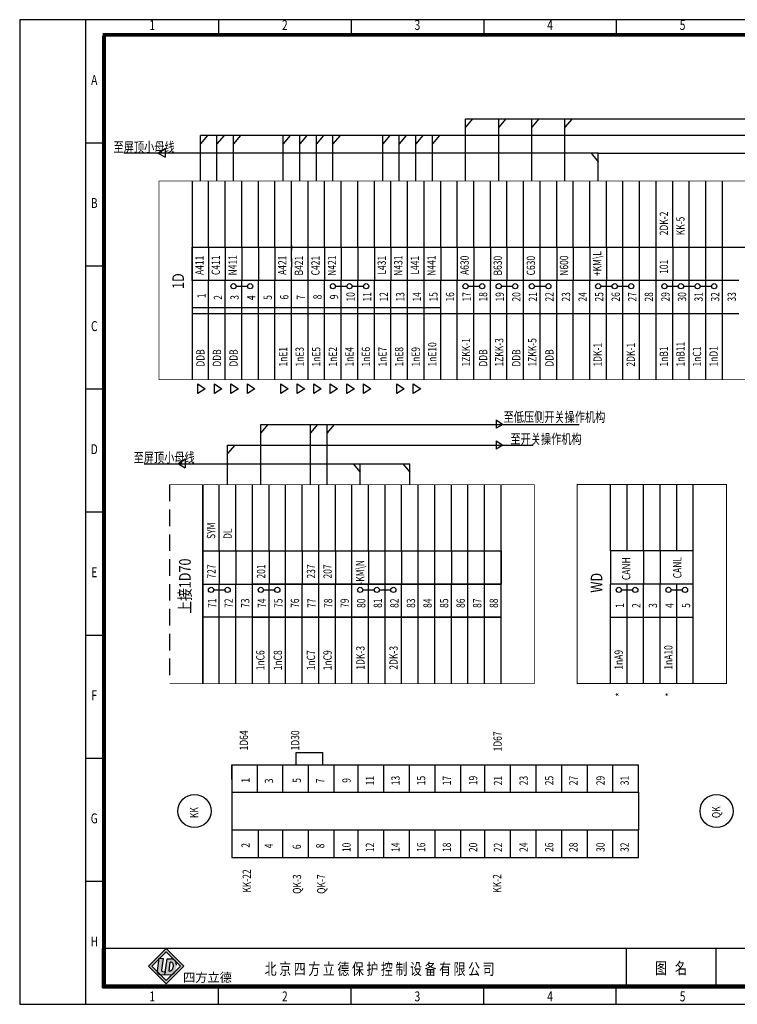
# Model space of a CAD drawing. Extents: x 195 to 2335, y -298 to 306.
# Drawn here: x 625 to 842, y -298 to -1 of the extents above; entities that cross this region are included whole.
import ezdxf
from ezdxf.enums import TextEntityAlignment as Align

# ---------------------------------------------------------------- set-up
doc = ezdxf.new("R2010")
doc.units = 0
doc.header["$LTSCALE"] = 10
doc.header["$MEASUREMENT"] = 0
doc.linetypes.add('DASHED', pattern=[0.75, 0.5, -0.25])
doc.layers.get('0').update_dxf_attribs({"linetype": 'CONTINUOUS'})
doc.styles.add('bb', font='SIMHEI.TTF', dxfattribs={"oblique": 10})
doc.styles.add('HZ', font='romans.shx', dxfattribs={"width": 0.75, "bigfont": 'hztxts.shx'})
doc.styles.add('LEAD', font='SimSun.ttf', dxfattribs={"width": 0.75})
doc.styles.get("Standard").update_dxf_attribs({"font": 'romans.shx', "width": 0.75, "bigfont": 'hztxt.shx'})

msp = doc.modelspace()

# ---------------------------------------------------------------- hatches: boundary and pattern name
h = msp.add_hatch(color=256)
h.paths.add_polyline_path([(669.430117, -291.55426), (674.738721, -286.245655), (669.430117, -280.937051), (664.121513, -286.245655)])
h.paths.add_polyline_path([(669.430117, -290.56431), (673.748772, -286.245655), (669.430117, -281.927001), (665.111462, -286.245655)], flags=16)
msp.add_hatch(color=0).paths.add_polyline_path([(668.483771, -283.956989), (667.248102, -283.85974), (667.182552, -283.925289), (666.695686, -287.623405, 0.1602436946), (666.808547, -288.220259), (667.189389, -288.601101, 0.1069378496), (667.583108, -288.719281), (669.033903, -288.757271), (669.150847, -287.868995), (668.32124, -287.803703, -0.429633906), (668.025433, -287.438412)])
h = msp.add_hatch(color=0)
h.paths.add_polyline_path([(672.560582, -285.914345, 0.3931021023), (670.915701, -284.025242), (669.661211, -283.992392), (669.033303, -288.761826), (670.922562, -288.811297, 0.0968975155), (671.167922, -288.769934, 0.0890610956), (672.169374, -287.805138, 0.0721741931), (672.259135, -287.540803)])
h.paths.add_polyline_path([(670.647264, -285.051378, -0.2506240446), (671.185375, -285.11587, -0.1146740337), (671.486434, -285.55581, -0.0996767354), (671.598578, -285.954953, -0.0465377951), (671.560564, -286.566841, -0.3192596095), (670.289746, -287.766997)], flags=16)

# ---------------------------------------------------------------- linework, layer by layer
at = {"color": 0}
for p, q in [((1045.211669, -0.728225), (625.211669, -0.728225)), ((625.211669, -0.728225), (625.211669, -297.728225)), ((645.211669, -297.728225), (645.211669, -0.728225)), ((685.211669, -0.728225), (685.211669, -5.728225)), ((725.211669, -0.728225), (725.211669, -5.728225)), ((765.211669, -0.728225), (765.211669, -5.728225)), ((805.211669, -0.728225), (805.211669, -5.728225)), ((1040.211669, -5.728225), (650.211669, -5.728225)), ((650.211669, -5.728225), (650.211669, -292.728225)), ((645.211669, -37.853225), (650.211669, -37.853225)), ((645.211669, -74.978225), (650.211669, -74.978225)), ((645.211669, -112.103225), (650.211669, -112.103225)), ((645.211669, -149.228225), (650.211669, -149.228225)), ((645.211669, -186.353225), (650.211669, -186.353225)), ((645.211669, -223.478225), (650.211669, -223.478225)), ((645.211669, -260.603225), (650.211669, -260.603225)), ((650.211669, -292.728225), (650.211669, -280.911171)), ((1040.211669, -280.911171), (650.211669, -280.911171)), ((808.211669, -280.911171), (808.211669, -292.728225)), ((835.211669, -280.911171), (835.211669, -292.728225)), ((667.191766, -283.855306), (666.695686, -287.623405)), ((667.191766, -283.855306), (668.483771, -283.956989)), ((668.483771, -283.956989), (668.025433, -287.438412)), ((669.033303, -288.761826), (669.661211, -283.992392)), ((669.661211, -283.992392), (670.915701, -284.025242)), ((670.289746, -287.766997), (670.647264, -285.051378)), ((668.32124, -287.803703), (669.323587, -287.88259)), ((667.583108, -288.719281), (671.097091, -288.811297)), ((669.033303, -288.761826), (670.922562, -288.811297)), ((650.211669, -292.728225), (1040.211669, -292.728225)), ((1040.212166, -292.728225), (650.211669, -292.728225)), ((685.211669, -297.728225), (685.211669, -292.728225)), ((725.211669, -297.728225), (725.211669, -292.728225)), ((765.211669, -297.728225), (765.211669, -292.728225)), ((805.211669, -297.728225), (805.211669, -292.728225)), ((625.211669, -297.728225), (1045.211669, -297.728225))]:
    msp.add_line(p, q, dxfattribs=at)
at = {"color": 2}
for p, q in [((759.725195, -30.663174), (1035.942904, -30.663174)), ((759.725195, -49.357044), (759.725195, -30.663174)), ((761.85518, -30.663174), (759.725195, -33.194792)), ((769.725195, -49.357044), (769.725195, -30.663174)), ((771.85518, -30.663174), (769.725195, -33.194792)), ((779.725195, -49.357044), (779.725195, -30.663174)), ((781.85518, -30.663174), (779.725195, -33.194792)), ((789.725195, -49.357044), (789.725195, -30.663174)), ((791.85518, -30.663174), (789.725195, -33.194792)), ((1035.942904, -35.618531), (679.725195, -35.618531)), ((679.725195, -49.357046), (679.725195, -35.618531)), ((681.85518, -35.618531), (679.725195, -38.15015)), ((684.725195, -49.357046), (684.725195, -35.618531)), ((686.85518, -35.618531), (684.725195, -38.15015)), ((689.725195, -49.357046), (689.725195, -35.618531)), ((691.85518, -35.618531), (689.725195, -38.15015)), ((704.725195, -49.357046), (704.725195, -35.618531)), ((706.85518, -35.618531), (704.725195, -38.15015)), ((709.725195, -49.357046), (709.725195, -35.618531)), ((711.85518, -35.618531), (709.725195, -38.15015)), ((714.725195, -49.357046), (714.725195, -35.618531)), ((716.85518, -35.618531), (714.725195, -38.15015)), ((719.725195, -49.357046), (719.725195, -35.618531)), ((721.85518, -35.618531), (719.725195, -38.15015)), ((736.85518, -35.618531), (734.725195, -38.15015)), ((734.725195, -49.357046), (734.725195, -35.618531)), ((739.725195, -49.357046), (739.725195, -35.618531)), ((741.85518, -35.618531), (739.725195, -38.15015)), ((744.725195, -49.357046), (744.725195, -35.618531)), ((746.85518, -35.618531), (744.725195, -38.15015)), ((749.725195, -49.357046), (749.725195, -35.618531)), ((751.85518, -35.618531), (749.725195, -38.15015)), ((799.725195, -41.030869), (656.665915, -41.030869)), ((797.59521, -41.030869), (799.725195, -43.562487)), ((799.725195, -41.030869), (1019.521169, -41.030869)), ((799.725195, -49.357044), (799.725195, -41.030869)), ((697.93482, -122.787883), (794.034163, -122.787883)), ((697.93482, -140.965974), (697.93482, -122.787883)), ((700.064805, -122.787883), (697.93482, -125.319502)), ((712.93482, -140.965974), (712.93482, -122.787883)), ((715.064805, -122.787883), (712.93482, -125.319502)), ((720.064805, -122.787883), (717.93482, -125.319502)), ((717.93482, -140.965974), (717.93482, -122.787883)), ((690.07574, -129.073688), (687.945755, -131.605306)), ((687.945755, -140.965976), (687.945755, -129.073688)), ((662.718308, -134.691162), (742.945755, -134.691162)), ((725.81577, -134.691162), (727.945755, -137.222781)), ((727.945755, -140.965974), (727.945755, -134.691162)), ((740.81577, -134.691162), (742.945755, -137.222781)), ((742.945755, -140.965974), (742.945755, -134.691162))]:
    msp.add_line(p, q, dxfattribs=at)
at = {"color": 2, "linetype": 'Continuous'}
for p, q in [((669.116763, -39.680236), (667.039929, -41.030869)), ((667.039929, -41.030869), (669.116763, -42.20268)), ((669.116763, -39.680236), (669.116763, -42.20268)), ((768.941172, -121.437251), (768.941172, -123.959695)), ((768.941172, -121.437251), (771.018005, -122.787883)), ((771.018005, -122.787883), (768.941172, -123.959695)), ((768.941172, -127.723055), (771.018005, -129.073688)), ((768.941172, -127.723055), (768.941172, -130.2455)), ((771.018005, -129.073688), (768.941172, -130.2455)), ((675.169155, -133.340529), (673.092322, -134.691162)), ((675.169155, -133.340529), (675.169155, -135.862974)), ((673.092322, -134.691162), (675.169155, -135.862974))]:
    msp.add_line(p, q, dxfattribs=at)
for p, q in [((677.225198, -49.357044), (677.225198, -109.357044)), ((682.225198, -69.357044), (682.225198, -49.357044)), ((687.225198, -69.357044), (687.225198, -49.357044)), ((692.225198, -69.357044), (692.225198, -49.357044)), ((697.225198, -69.357044), (697.225198, -49.357044)), ((702.225198, -69.357044), (702.225198, -49.357044)), ((707.225198, -73.705657), (707.225198, -49.357044)), ((712.225198, -109.357044), (712.225198, -49.357044)), ((717.225198, -69.357044), (717.225198, -49.357044)), ((722.225198, -69.357044), (722.225198, -49.357044)), ((727.225198, -69.357044), (727.225198, -49.357044)), ((732.225198, -69.357044), (732.225198, -49.357044)), ((737.225198, -69.357044), (737.225198, -49.357044)), ((742.225198, -109.357044), (742.225198, -49.357044)), ((747.225198, -109.357044), (747.225198, -49.357044)), ((752.225198, -69.357044), (752.225198, -49.357044)), ((757.225198, -69.357044), (757.225198, -49.357044)), ((762.225198, -69.357044), (762.225198, -49.357044)), ((767.225198, -69.357044), (767.225198, -49.357044)), ((772.225198, -69.357044), (772.225198, -49.357044)), ((777.225198, -109.357044), (777.225198, -49.357044)), ((782.225198, -109.357044), (782.225198, -49.357044)), ((787.225198, -69.357044), (787.225198, -49.357044)), ((792.225198, -69.357044), (792.225198, -49.357044)), ((797.225198, -69.357044), (797.225198, -49.357044)), ((802.225198, -69.357044), (802.225198, -49.357044)), ((807.225198, -109.357044), (807.225198, -49.357044)), ((812.225198, -69.357044), (812.225198, -49.357044)), ((817.225198, -69.357044), (817.225198, -49.357044)), ((822.225198, -69.357044), (822.225198, -49.357044)), ((827.225198, -109.357044), (827.225198, -49.357044)), ((832.225198, -109.357044), (832.225198, -49.357044)), ((837.225198, -69.357044), (837.225198, -49.357044)), ((677.225198, -69.357044), (1027.021172, -69.357044)), ((677.225198, -79.357044), (677.225198, -69.357044)), ((682.225198, -69.357044), (682.225198, -79.357044)), ((687.225198, -69.357044), (687.225198, -79.357044)), ((692.225198, -69.357044), (692.225198, -79.357044)), ((697.225198, -69.357044), (697.225198, -79.357044)), ((702.225198, -69.357044), (702.225198, -79.357044)), ((707.225198, -68.692287), (707.225198, -70.23938)), ((717.225198, -69.357044), (717.225198, -79.357044)), ((722.225198, -69.357044), (722.225198, -79.357044)), ((727.225198, -69.357044), (727.225198, -79.357044)), ((732.225198, -69.357044), (732.225198, -79.357044)), ((737.225198, -69.357044), (737.225198, -79.357044)), ((752.225198, -69.357044), (752.225198, -79.357044)), ((757.225198, -69.357044), (757.225198, -79.357044)), ((762.225198, -69.357044), (762.225198, -79.357044)), ((767.225198, -69.357044), (767.225198, -79.357044)), ((772.225198, -69.357044), (772.225198, -79.357044)), ((787.225198, -69.357044), (787.225198, -79.357044)), ((792.225198, -69.357044), (792.225198, -79.357044)), ((797.225198, -69.357044), (797.225198, -79.357044)), ((802.225198, -69.357044), (802.225198, -79.357044)), ((812.225198, -79.357044), (812.225198, -69.357044)), ((817.225198, -79.357044), (817.225198, -69.357044)), ((822.225198, -69.357044), (822.225198, -79.357044)), ((837.225198, -79.357044), (837.225198, -69.357044)), ((707.225198, -72.794135), (707.225198, -74.341228)), ((707.225198, -73.567682), (707.225198, -75.25275)), ((707.225198, -109.357044), (707.225198, -75.25275)), ((682.225198, -79.357044), (677.225198, -79.357044)), ((682.225198, -109.357044), (682.225198, -79.357044)), ((687.225198, -79.357044), (682.225198, -79.357044)), ((687.225198, -109.357044), (687.225198, -79.357044)), ((692.225198, -79.357044), (687.225198, -79.357044)), ((692.225198, -109.357044), (692.225198, -79.357044)), ((697.225198, -79.357044), (692.225198, -79.357044)), ((697.225198, -109.357044), (697.225198, -79.357044)), ((702.225198, -79.357044), (697.225198, -79.357044)), ((702.225198, -109.357044), (702.225198, -79.357044)), ((707.225198, -79.357044), (702.225198, -79.357044)), ((712.225198, -79.357044), (707.225198, -79.357044)), ((717.225198, -79.357044), (712.225198, -79.357044)), ((717.225198, -109.357044), (717.225198, -79.357044)), ((722.225198, -79.357044), (717.225198, -79.357044)), ((722.225198, -109.357044), (722.225198, -79.357044)), ((727.225198, -79.357044), (722.225198, -79.357044)), ((727.225198, -109.357044), (727.225198, -79.357044)), ((732.225198, -79.357044), (727.225198, -79.357044)), ((732.225198, -109.357044), (732.225198, -79.357044)), ((737.225198, -79.357044), (732.225198, -79.357044)), ((737.225198, -109.357044), (737.225198, -79.357044)), ((742.225198, -79.357044), (737.225198, -79.357044)), ((747.225198, -79.357044), (742.225198, -79.357044)), ((752.225198, -79.357044), (747.225198, -79.357044)), ((752.225198, -109.357044), (752.225198, -79.357044)), ((757.225198, -79.357044), (752.225198, -79.357044)), ((757.225198, -109.357044), (757.225198, -79.357044)), ((762.225198, -79.357044), (757.225198, -79.357044)), ((762.225198, -109.357044), (762.225198, -79.357044)), ((767.225198, -79.357044), (762.225198, -79.357044)), ((767.225198, -109.357044), (767.225198, -79.357044)), ((772.225198, -79.357044), (767.225198, -79.357044)), ((772.225198, -109.357044), (772.225198, -79.357044)), ((777.225198, -79.357044), (772.225198, -79.357044)), ((782.225198, -79.357044), (777.225198, -79.357044)), ((787.225198, -79.357044), (782.225198, -79.357044)), ((787.225198, -109.357044), (787.225198, -79.357044)), ((792.225198, -79.357044), (787.225198, -79.357044)), ((792.225198, -109.357044), (792.225198, -79.357044)), ((797.225198, -79.357044), (792.225198, -79.357044)), ((797.225198, -109.357044), (797.225198, -79.357044)), ((802.225198, -79.357044), (797.225198, -79.357044)), ((802.225198, -109.357044), (802.225198, -79.357044)), ((807.225198, -79.357044), (802.225198, -79.357044)), ((812.225198, -79.357044), (807.225198, -79.357044)), ((812.225198, -109.357044), (812.225198, -79.357044)), ((817.225198, -79.357044), (812.225198, -79.357044)), ((817.225198, -109.357044), (817.225198, -79.357044)), ((822.225198, -79.357044), (817.225198, -79.357044)), ((822.225198, -109.357044), (822.225198, -79.357044)), ((827.225198, -79.357044), (822.225198, -79.357044)), ((832.225198, -79.357044), (827.225198, -79.357044)), ((837.225198, -79.357044), (832.225198, -79.357044)), ((837.225198, -109.357044), (837.225198, -79.357044)), ((842.225198, -79.357044), (837.225198, -79.357044)), ((690.505198, -81.11169), (693.945198, -81.11169)), ((720.505198, -81.11169), (723.945198, -81.11169)), ((725.505198, -81.11169), (728.945198, -81.11169)), ((760.505198, -81.11169), (763.945198, -81.11169)), ((770.505198, -81.11169), (773.945198, -81.11169)), ((780.505198, -81.11169), (783.945198, -81.11169)), ((800.505198, -81.11169), (803.945198, -81.11169)), ((805.505198, -81.11169), (808.945198, -81.11169)), ((820.505198, -81.11169), (823.945198, -81.11169)), ((825.505198, -81.11169), (828.945198, -81.11169)), ((830.505198, -81.11169), (833.945198, -81.11169)), ((677.225198, -87.576036), (682.225198, -87.576036)), ((682.225198, -87.576036), (687.225198, -87.576036)), ((687.225198, -87.576036), (692.225198, -87.576036)), ((692.225198, -87.576036), (697.225198, -87.576036)), ((697.225198, -87.576036), (702.225198, -87.576036)), ((702.225198, -87.576036), (707.225198, -87.576036)), ((707.225198, -87.576036), (712.225198, -87.576036)), ((712.225198, -87.576036), (717.225198, -87.576036)), ((717.225198, -87.576036), (722.225198, -87.576036)), ((722.225198, -87.576036), (727.225198, -87.576036)), ((725.573458, -87.576036), (752.225198, -87.576036)), ((727.556703, -87.576036), (732.225198, -87.576036)), ((677.225198, -89.357044), (682.225198, -89.357044)), ((682.225198, -89.357044), (687.225198, -89.357044)), ((687.225198, -89.357044), (692.225198, -89.357044)), ((692.225198, -89.357044), (697.225198, -89.357044)), ((697.225198, -89.357044), (702.225198, -89.357044)), ((702.225198, -89.357044), (707.225198, -89.357044)), ((707.225198, -89.357044), (712.225198, -89.357044)), ((712.225198, -89.357044), (717.225198, -89.357044)), ((717.225198, -89.357044), (722.225198, -89.357044)), ((722.225198, -89.357044), (727.225198, -89.357044)), ((727.225198, -89.357044), (732.225198, -89.357044)), ((732.225198, -89.357044), (737.225198, -89.357044)), ((737.225198, -89.357044), (742.225198, -89.357044)), ((742.225198, -89.357044), (747.225198, -89.357044)), ((747.225198, -89.357044), (752.225198, -89.357044)), ((752.225198, -89.357044), (757.225198, -89.357044)), ((757.225198, -89.357044), (762.225198, -89.357044)), ((762.225198, -89.357044), (767.225198, -89.357044)), ((767.225198, -89.357044), (772.225198, -89.357044)), ((772.225198, -89.357044), (777.225198, -89.357044)), ((777.225198, -89.357044), (782.225198, -89.357044)), ((782.225198, -89.357044), (787.225198, -89.357044)), ((787.225198, -89.357044), (792.225198, -89.357044)), ((792.225198, -89.357044), (797.225198, -89.357044)), ((797.225198, -89.357044), (802.225198, -89.357044)), ((802.225198, -89.357044), (807.225198, -89.357044)), ((807.225198, -89.357044), (812.225198, -89.357044)), ((812.225198, -89.357044), (817.225198, -89.357044)), ((817.225198, -89.357044), (822.225198, -89.357044)), ((822.225198, -89.357044), (827.225198, -89.357044)), ((827.225198, -89.357044), (832.225198, -89.357044)), ((832.225198, -89.357044), (837.225198, -89.357044)), ((837.225198, -89.357044), (842.225198, -89.357044)), ((678.950873, -110.526713), (681.200873, -112.026713)), ((678.950873, -113.526713), (678.950873, -110.526713)), ((681.200873, -112.026713), (678.950873, -113.526713)), ((683.950873, -113.526713), (683.950873, -110.526713)), ((683.950873, -110.526713), (686.200873, -112.026713)), ((686.200873, -112.026713), (683.950873, -113.526713)), ((688.950873, -113.526713), (688.950873, -110.526713)), ((688.950873, -110.526713), (691.200873, -112.026713)), ((691.200873, -112.026713), (688.950873, -113.526713)), ((693.950873, -113.526713), (693.950873, -110.526713)), ((693.950873, -110.526713), (696.200873, -112.026713)), ((696.200873, -112.026713), (693.950873, -113.526713)), ((703.950873, -113.526713), (703.950873, -110.526713)), ((703.950873, -110.526713), (706.200873, -112.026713)), ((706.200873, -112.026713), (703.950873, -113.526713)), ((708.950873, -113.526713), (708.950873, -110.526713)), ((708.950873, -110.526713), (711.200873, -112.026713)), ((711.200873, -112.026713), (708.950873, -113.526713)), ((713.950873, -113.526713), (713.950873, -110.526713)), ((713.950873, -110.526713), (716.200873, -112.026713)), ((716.200873, -112.026713), (713.950873, -113.526713)), ((718.841274, -113.526713), (718.841274, -110.526713)), ((718.841274, -110.526713), (721.091274, -112.026713)), ((721.091274, -112.026713), (718.841274, -113.526713)), ((723.950873, -113.526713), (723.950873, -110.526713)), ((723.950873, -110.526713), (726.200873, -112.026713)), ((726.200873, -112.026713), (723.950873, -113.526713)), ((728.950873, -113.526713), (728.950873, -110.526713)), ((728.950873, -110.526713), (731.200873, -112.026713)), ((731.200873, -112.026713), (728.950873, -113.526713)), ((738.950873, -113.526713), (738.950873, -110.526713)), ((738.950873, -110.526713), (741.200873, -112.026713)), ((741.200873, -112.026713), (738.950873, -113.526713)), ((743.950873, -113.526713), (743.950873, -110.526713)), ((743.950873, -110.526713), (746.200873, -112.026713)), ((746.200873, -112.026713), (743.950873, -113.526713)), ((680.445758, -140.965974), (680.445758, -200.965974)), ((680.445758, -200.965974), (680.445758, -140.965974)), ((685.445758, -160.965974), (685.445758, -140.965974)), ((690.445758, -160.965974), (690.445758, -140.965974)), ((695.445758, -160.965974), (695.445758, -140.965974)), ((695.445758, -160.965974), (695.445758, -140.965974)), ((700.445758, -160.965974), (700.445758, -140.965974)), ((700.445758, -160.965974), (700.445758, -140.965974)), ((705.445758, -160.965974), (705.445758, -140.965974)), ((710.445758, -160.965974), (710.445758, -140.965974)), ((715.445758, -160.965974), (715.445758, -140.965974)), ((715.445758, -160.965974), (715.445758, -140.965974)), ((720.445758, -160.965974), (720.445758, -140.965974)), ((720.445758, -160.965974), (720.445758, -140.965974)), ((725.445758, -160.965974), (725.445758, -140.965974)), ((730.445758, -160.965974), (730.445758, -140.965974)), ((735.445758, -160.965974), (735.445758, -140.965974)), ((735.445758, -160.965974), (735.445758, -140.965974)), ((740.445758, -160.965974), (740.445758, -140.965974)), ((740.445758, -160.965974), (740.445758, -140.965974)), ((745.445758, -160.965974), (745.445758, -140.965974)), ((750.445758, -160.965974), (750.445758, -140.965974)), ((750.445758, -160.965974), (750.445758, -140.965974)), ((755.445758, -160.965974), (755.445758, -140.965974)), ((755.445758, -160.965974), (755.445758, -140.965974)), ((760.445758, -160.965974), (760.445758, -140.965974)), ((765.445758, -160.965974), (765.445758, -140.965974)), ((770.445758, -200.965974), (770.445758, -140.965974)), ((770.445758, -160.965974), (770.445758, -140.965974)), ((770.445758, -160.965974), (770.445758, -140.965974)), ((770.445758, -160.965974), (770.445758, -140.965974)), ((770.445758, -160.965974), (770.445758, -140.965974)), ((770.445758, -160.965974), (770.445758, -140.965974)), ((803.442625, -160.965974), (803.442625, -140.965974)), ((803.442625, -160.965974), (803.442625, -140.965974)), ((808.442625, -160.965974), (808.442625, -140.965974)), ((813.442625, -160.965974), (813.442625, -140.965974)), ((813.442625, -160.965974), (813.442625, -140.965974)), ((818.442625, -160.965974), (818.442625, -140.965974)), ((823.442625, -160.965974), (823.442625, -140.965974)), ((823.442625, -160.965974), (823.442625, -140.965974)), ((828.442625, -160.965974), (828.442625, -140.965974)), ((828.442625, -160.965974), (828.442625, -140.965974)), ((828.442625, -160.965974), (828.442625, -140.965974)), ((828.442625, -160.965974), (828.442625, -140.965974)), ((828.442625, -200.965974), (828.442625, -140.965974)), ((680.445758, -160.965974), (770.445758, -160.965974)), ((680.445758, -170.965974), (680.445758, -160.965974)), ((685.445758, -160.965974), (685.445758, -170.965974)), ((690.445758, -160.965974), (690.445758, -170.965974)), ((695.445758, -170.965974), (695.445758, -160.965974)), ((700.445758, -160.965974), (700.445758, -170.965974)), ((705.445758, -170.965974), (705.445758, -160.965974)), ((710.445758, -160.965974), (710.445758, -170.965974)), ((715.445758, -170.965974), (715.445758, -160.965974)), ((720.445758, -160.965974), (720.445758, -170.965974)), ((725.445758, -170.965974), (725.445758, -160.965974)), ((730.445758, -160.965974), (730.445758, -170.965974)), ((735.445758, -170.965974), (735.445758, -160.965974)), ((740.445758, -160.965974), (740.445758, -170.965974)), ((745.445758, -170.965974), (745.445758, -160.965974)), ((750.445758, -170.965974), (750.445758, -160.965974)), ((755.445758, -160.965974), (755.445758, -170.965974)), ((760.445758, -170.965974), (760.445758, -160.965974)), ((765.445758, -170.965974), (765.445758, -160.965974)), ((770.445758, -170.965974), (770.445758, -160.965974)), ((770.445758, -160.965974), (770.445758, -170.965974)), ((828.442625, -160.965974), (803.442625, -160.965974)), ((803.442625, -160.965974), (803.442625, -170.965974)), ((813.442625, -160.965974), (813.442625, -170.965974)), ((818.442625, -160.965974), (818.442625, -170.965974)), ((828.442625, -170.965974), (828.442625, -160.965974)), ((680.445758, -170.965974), (770.445758, -170.965974)), ((685.445758, -200.965974), (685.445758, -170.965974)), ((690.445758, -200.965974), (690.445758, -170.965974)), ((695.445758, -200.965974), (695.445758, -170.965974)), ((695.445758, -200.965974), (695.445758, -170.965974)), ((700.445758, -170.965974), (695.445758, -170.965974)), ((700.445758, -200.965974), (700.445758, -170.965974)), ((700.445758, -200.965974), (700.445758, -170.965974)), ((770.445758, -170.965974), (700.445758, -170.965974)), ((705.445758, -200.965974), (705.445758, -170.965974)), ((710.445758, -200.965974), (710.445758, -170.965974)), ((715.445758, -200.965974), (715.445758, -170.965974)), ((715.445758, -200.965974), (715.445758, -170.965974)), ((720.445758, -200.965974), (720.445758, -170.965974)), ((720.445758, -200.965974), (720.445758, -170.965974)), ((725.445758, -200.965974), (725.445758, -170.965974)), ((730.445758, -200.965974), (730.445758, -170.965974)), ((735.445758, -200.965974), (735.445758, -170.965974)), ((735.445758, -200.965974), (735.445758, -170.965974)), ((740.445758, -200.965974), (740.445758, -170.965974)), ((740.445758, -200.965974), (740.445758, -170.965974)), ((745.445758, -200.965974), (745.445758, -170.965974)), ((750.445758, -200.965974), (750.445758, -170.965974)), ((750.445758, -200.965974), (750.445758, -170.965974)), ((755.445758, -200.965974), (755.445758, -170.965974)), ((755.445758, -200.965974), (755.445758, -170.965974)), ((760.445758, -200.965974), (760.445758, -170.965974)), ((765.445758, -200.965974), (765.445758, -170.965974)), ((770.445758, -200.965974), (770.445758, -170.965974)), ((770.445758, -200.965974), (770.445758, -170.965974)), ((770.445758, -200.965974), (770.445758, -170.965974)), ((770.445758, -200.965974), (770.445758, -170.965974)), ((770.445758, -170.965974), (770.445758, -170.965974)), ((770.445758, -200.965974), (770.445758, -170.965974)), ((803.442625, -200.965974), (803.442625, -170.965974)), ((803.442625, -200.965974), (803.442625, -170.965974)), ((828.442625, -170.965974), (803.442625, -170.965974)), ((808.442625, -200.965974), (808.442625, -170.965974)), ((813.442625, -200.965974), (813.442625, -170.965974)), ((813.442625, -200.965974), (813.442625, -170.965974)), ((818.442625, -200.965974), (818.442625, -170.965974)), ((823.442625, -200.965974), (823.442625, -170.965974)), ((823.442625, -200.965974), (823.442625, -170.965974)), ((828.442625, -200.965974), (828.442625, -170.965974)), ((828.442625, -200.965974), (828.442625, -170.965974)), ((828.442625, -200.965974), (828.442625, -170.965974)), ((828.442625, -200.965974), (828.442625, -170.965974)), ((683.725758, -172.720621), (687.165758, -172.720621)), ((698.725758, -172.72062), (702.165758, -172.72062)), ((728.725758, -172.720621), (732.165758, -172.720621)), ((733.725758, -172.720621), (737.165758, -172.720621)), ((806.722625, -172.720621), (810.162625, -172.720621)), ((821.722625, -172.720621), (825.162625, -172.720621)), ((770.445758, -180.965974), (680.445758, -180.965974)), ((695.445758, -180.965974), (700.445758, -180.965974)), ((700.445758, -180.965974), (770.445758, -180.965974)), ((770.445758, -180.965974), (770.445758, -180.965974)), ((803.442625, -180.965974), (828.442625, -180.965974)), ((708.632051, -221.764712), (716.709457, -221.764712)), ((708.632051, -225.450874), (708.632051, -221.764712)), ((716.709457, -225.450874), (716.709457, -221.764712)), ((689.187226, -225.450874), (689.187226, -253.411981)), ((689.187226, -225.450874), (696.915646, -225.450874)), ((689.187226, -229.912753), (689.187226, -225.450874)), ((696.915646, -225.450874), (704.644066, -225.450874)), ((696.915646, -233.779715), (696.915646, -225.450874)), ((704.644066, -233.779715), (704.644066, -225.450874)), ((704.644066, -225.450874), (712.372486, -225.450874)), ((712.372486, -225.450874), (735.107322, -225.450874)), ((712.372486, -233.779715), (712.372486, -225.450874)), ((720.100906, -233.779715), (720.100906, -225.450874)), ((727.378902, -225.450874), (735.107322, -225.450874)), ((727.378902, -233.779715), (727.378902, -225.450874)), ((735.107322, -233.779715), (735.107322, -225.450874)), ((735.107322, -233.779715), (735.107322, -225.450874)), ((735.107322, -225.450874), (742.835742, -225.450874)), ((742.835742, -225.450874), (811.941098, -225.450874)), ((742.835742, -233.779715), (742.835742, -225.450874)), ((750.564162, -233.779715), (750.564162, -225.450874)), ((758.292582, -233.779715), (758.292582, -225.450874)), ((765.570578, -233.779715), (765.570578, -225.450874)), ((773.298998, -233.779715), (773.298998, -225.450874)), ((773.298998, -233.779715), (773.298998, -225.450874)), ((781.027418, -233.779715), (781.027418, -225.450874)), ((788.755838, -233.779715), (788.755838, -225.450874)), ((796.484258, -233.779715), (796.484258, -225.450874)), ((804.212678, -233.779715), (804.212678, -225.450874)), ((811.941098, -233.779715), (811.941098, -225.450874)), ((689.187226, -233.779715), (811.941098, -233.779715)), ((689.187226, -245.083141), (811.941098, -245.083141)), ((697.212893, -253.411981), (697.212893, -245.083141)), ((697.212893, -253.061165), (697.212893, -245.327242)), ((704.644066, -253.411981), (704.644066, -245.083141)), ((712.372486, -253.411981), (712.372486, -245.083141)), ((720.100906, -253.411981), (720.100906, -245.083141)), ((727.378902, -253.411981), (727.378902, -245.083141)), ((735.107322, -253.411981), (735.107322, -245.083141)), ((742.835742, -253.411981), (742.835742, -245.083141)), ((750.564162, -253.411981), (750.564162, -245.083141)), ((758.292582, -253.411981), (758.292582, -245.083141)), ((765.570578, -253.411981), (765.570578, -245.083141)), ((773.298998, -253.411981), (773.298998, -245.083141)), ((781.027418, -253.411981), (781.027418, -245.083141)), ((788.755838, -253.411981), (788.755838, -245.083141)), ((796.484258, -253.411981), (796.484258, -245.083141)), ((804.212678, -253.411981), (804.212678, -245.083141)), ((811.941098, -253.411981), (811.941098, -245.083141)), ((689.187226, -253.411981), (811.941098, -253.411981))]:
    msp.add_line(p, q)
at = {"color": 2, "ltscale": 2}
msp.add_line((687.945755, -129.073688), (780.162702, -129.073688), dxfattribs=at)
at = {"linetype": 'DASHED'}
msp.add_line((670.445758, -140.965974), (670.445758, -200.965974), dxfattribs=at)
at = {"ltscale": 15}
msp.add_line((811.941098, -233.779715), (811.941098, -245.083141), dxfattribs=at)
at = {"const_width": 1}
msp.add_lwpolyline([(650.711669, -292.228225), (1040.711669, -292.228225), (1040.711669, -5.228225), (650.711669, -5.228225)], close=True, dxfattribs=at)
at = {"ltscale": 2, "const_width": 0.2}
for points in [[(1037.021172, -109.357044), (667.225198, -109.357044), (667.225198, -49.357044), (1037.021172, -49.357044)], [(670.445758, -140.965974), (780.445758, -140.965974), (780.445758, -200.965974), (670.445758, -200.965974)]]:
    msp.add_lwpolyline(points, dxfattribs=at)
at = {"ltscale": 15, "const_width": 0.3}
msp.add_lwpolyline([(838.442625, -140.965974), (803.442625, -140.965974), (793.442625, -140.965974), (793.442625, -200.965974), (838.442625, -200.965974), (838.442625, -140.965974)], dxfattribs=at)
for points in [[(669.430117, -291.55426), (674.738721, -286.245655), (669.430117, -280.937051), (664.121513, -286.245655)], [(669.430117, -290.56431), (673.748772, -286.245655), (669.430117, -281.927001), (665.111462, -286.245655)]]:
    msp.add_lwpolyline(points, close=True)
for centre, radius in [((689.725198, -81.11169), 0.78), ((694.725198, -81.11169), 0.78), ((719.725198, -81.11169), 0.78), ((724.725198, -81.11169), 0.78), ((729.725198, -81.11169), 0.78), ((759.725198, -81.11169), 0.78), ((764.725198, -81.11169), 0.78), ((769.725198, -81.11169), 0.78), ((774.725198, -81.11169), 0.78), ((779.725198, -81.11169), 0.78), ((784.725198, -81.11169), 0.78), ((799.725198, -81.11169), 0.78), ((804.725198, -81.11169), 0.78), ((809.725198, -81.11169), 0.78), ((819.725198, -81.11169), 0.78), ((824.725198, -81.11169), 0.78), ((829.725198, -81.11169), 0.78), ((834.725198, -81.11169), 0.78), ((682.945758, -172.720621), 0.78), ((687.945758, -172.720621), 0.78), ((697.945758, -172.72062), 0.78), ((702.945758, -172.72062), 0.78), ((727.945758, -172.720621), 0.78), ((732.945758, -172.720621), 0.78), ((737.945758, -172.720621), 0.78), ((805.942625, -172.720621), 0.78), ((810.942625, -172.720621), 0.78), ((820.942625, -172.720621), 0.78), ((825.942625, -172.720621), 0.78), ((677.957784, -239.431428), 4.996024), ((835.467903, -239.431428), 4.996024)]:
    msp.add_circle(centre, radius)
at = {"color": 0}
for centre, radius, start, end in [((670.856029, -285.586678), 0.574569, 55.02599186, 111.30555347), ((670.722387, -285.854231), 1.839178, 358.33296409, 83.96654551), ((670.389406, -285.983546), 1.177467, 21.30105093, 47.46810293), ((667.659371, -287.750277), 0.972, 172.5, 265.5), ((668.346661, -287.480702), 0.324, 172.5, 265.5), ((670.081149, -286.273221), 1.508271, 277.94963164, 348.77436181), ((668.981886, -285.498695), 3.934432, 303.75319053, 324.11077885), ((670.551358, -286.033857), 1.050188, 4.30885983, 27.36142568), ((668.299643, -286.057124), 3.300517, 351.11595017, 1.77393737), ((670.939524, -288.16352), 0.648, 268.5, 290.63816134)]:
    msp.add_arc(centre, radius, start, end, dxfattribs=at)

# ---------------------------------------------------------------- texts
at = {"color": 0, "width": 0.75}
for s, p in [('1', (665.211669, -2.728225)), ('2', (705.211669, -2.728225)), ('3', (745.211669, -2.728225)), ('4', (785.211669, -2.728225)), ('5', (825.211669, -2.728225)), ('A', (647.711669, -19.290725)), ('B', (647.711669, -56.415725)), ('C', (647.711669, -93.540725)), ('D', (647.711669, -130.665725)), ('E', (647.711669, -167.790725)), ('F', (647.711669, -204.915725)), ('G', (647.711669, -242.040725)), ('H', (647.711669, -279.165725)), ('1', (665.211669, -295.728225)), ('2', (705.211669, -295.728225)), ('3', (745.211669, -295.728225)), ('4', (785.211669, -295.728225)), ('5', (825.211669, -295.728225))]:
    msp.add_text(s, height=3, dxfattribs=at).set_placement(p, align=Align.MIDDLE)
at = {"color": 2, "style": 'HZ', "width": 0.75}
for s, p in [('至屏顶小母线', (653.539364, -40.648196)), ('至低压侧开关操作机构', (771.207316, -122.061808)), ('至开关操作机构', (773.267848, -128.68878)), ('至屏顶小母线', (659.591756, -134.308489))]:
    msp.add_text(s, height=3, dxfattribs=at).set_placement(p)
at = {"width": 0.75}
for s, p in [('2DK-2', (820.816722, -65.756221)), ('KK-5', (825.807133, -65.756221)), ('101', (820.816722, -77.40537)), ('10', (726.287739, -85.75059)), ('11', (731.287739, -85.75059)), ('12', (736.287739, -85.75059)), ('13', (741.287739, -85.75059)), ('14', (746.287739, -85.75059)), ('15', (751.287739, -85.75059)), ('16', (756.287739, -85.75059)), ('17', (761.287739, -85.75059)), ('18', (766.287739, -85.75059)), ('19', (771.287739, -85.75059)), ('20', (776.287739, -85.75059)), ('21', (781.287739, -85.75059)), ('22', (786.287739, -85.75059)), ('23', (791.287739, -85.75059)), ('24', (796.287739, -85.75059)), ('25', (801.287739, -85.75059)), ('26', (806.287739, -85.75059)), ('27', (811.287739, -85.75059)), ('28', (816.287739, -85.75059)), ('29', (821.287739, -85.75059)), ('30', (826.287739, -85.75059)), ('31', (831.287739, -85.75059)), ('32', (836.287739, -85.75059)), ('33', (841.287739, -85.75059)), ('1', (681.287739, -84.747374)), ('2', (686.287739, -85.219571)), ('3', (691.287739, -85.219571)), ('4', (696.287739, -85.308857)), ('5', (701.287739, -85.219571)), ('6', (706.287739, -85.130285)), ('7', (711.287739, -85.219571)), ('8', (716.287739, -85.070536)), ('9', (721.287739, -85.070536)), ('1ZKK-1', (761.12008, -105.360377)), ('1ZKK-3', (771.12008, -105.360377)), ('1ZKK-5', (781.12008, -105.360377)), ('DDB', (680.983778, -105.360377)), ('DDB', (685.983778, -105.360377)), ('DDB', (690.983778, -105.360377)), ('1nE1', (705.926067, -105.360377)), ('1nE3', (710.926067, -105.360377)), ('1nE5', (715.926067, -105.360377)), ('1nE2', (720.926067, -105.360377)), ('1nE4', (725.926067, -105.360377)), ('1nE6', (730.926067, -105.360377)), ('1nE7', (735.926067, -105.360377)), ('1nE8', (740.926067, -105.360377)), ('1nE9', (745.926067, -105.360377)), ('1nE10', (750.926067, -105.360377)), ('DDB', (766.287739, -105.360377)), ('DDB', (776.287739, -105.360377)), ('DDB', (786.287739, -105.360377)), ('1DK-1', (800.816722, -105.360377)), ('2DK-1', (810.816722, -105.360377)), ('1nB1', (820.807133, -105.360377)), ('1nB11', (825.807133, -105.360377)), ('1nC1', (830.807133, -105.360377)), ('1nD1', (835.807133, -105.360377)), ('CANH', (809.439801, -169.779387)), ('CANL', (824.855109, -169.227094)), ('727', (684.290557, -169.295951)), ('201', (699.290557, -169.295951)), ('237', (714.353874, -169.295951)), ('207', (719.353874, -169.295951)), ('-KM\\N', (729.191708, -171.171135)), ('71', (684.508299, -178.158347)), ('72', (689.508299, -178.158347)), ('73', (694.508299, -178.158347)), ('74', (699.508299, -178.158347)), ('75', (704.508299, -178.158347)), ('76', (709.508299, -178.158347)), ('77', (714.508299, -178.158347)), ('78', (719.508299, -178.158347)), ('79', (724.508299, -178.158347)), ('80', (729.508299, -178.158347)), ('81', (734.508299, -178.158347)), ('82', (739.508299, -178.158347)), ('83', (744.508299, -178.158347)), ('84', (749.508299, -178.158347)), ('85', (754.508299, -178.158347)), ('86', (759.508299, -178.158347)), ('87', (764.508299, -178.158347)), ('88', (769.508299, -178.158347)), ('1', (807.505166, -178.158347)), ('2', (812.505166, -178.158347)), ('3', (817.505166, -178.158347)), ('4', (822.505166, -178.158347)), ('5', (827.505166, -178.158347)), ('1DK-3', (729.260492, -196.784442)), ('2DK-3', (739.260492, -196.784398)), ('1nA10', (822.162196, -196.784398)), ('1nC6', (699.063621, -196.969307)), ('1nC8', (704.329732, -196.969307)), ('1nC7', (714.329732, -196.969307)), ('1nC9', (719.329732, -196.969307)), ('1nA9', (807.162196, -196.784398)), ('*', (807.515641, -204.878995)), ('*', (822.515641, -204.878995)), ('1D64', (694.102139, -221.124569)), ('1D30', (709.558979, -221.124569)), ('1D67', (770.658964, -221.436213)), ('1', (694.603283, -230.867479)), ('3', (701.667729, -231.045553)), ('5', (710.060123, -230.902286)), ('7', (717.124569, -231.045553)), ('9', (725.066539, -230.902286)), ('11', (732.130985, -231.680941)), ('13', (739.859405, -231.653647)), ('15', (747.587825, -231.653647)), ('17', (755.316245, -231.653647)), ('19', (763.258215, -231.632)), ('21', (770.773085, -231.680941)), ('23', (778.501505, -231.653647)), ('25', (786.229925, -231.653647)), ('27', (793.507921, -231.653647)), ('29', (801.686765, -231.653647)), ('31', (808.964761, -231.653647)), ('KK', (679.08208, -241.563968)), ('QK', (836.5922, -241.563968)), ('2', (694.603283, -250.499746)), ('4', (701.667729, -250.677819)), ('8', (717.124569, -250.677819)), ('10', (725.066539, -251.805329)), ('12', (732.130985, -251.821519)), ('14', (739.859405, -251.772393)), ('16', (747.587825, -251.772393)), ('18', (755.316245, -251.772393)), ('20', (763.258215, -251.805329)), ('22', (770.773085, -251.821519)), ('24', (778.501505, -251.772393)), ('26', (786.229925, -251.772393)), ('28', (793.507921, -251.772393)), ('30', (801.686765, -251.772393)), ('32', (808.964761, -251.772393)), ('6', (710.060123, -250.915786)), ('KK-22', (694.972564, -264.052833)), ('QK-3', (710.132157, -264.40365)), ('QK-7', (717.460872, -264.40365)), ('KK-2', (770.485491, -264.094349))]:
    msp.add_text(s, height=2.5, rotation=90, dxfattribs=at).set_placement(p)
at = {"style": 'HZ', "width": 0.75}
for s, p in [('+KM\\L', (799.76315, -74.298242)), ('A411', (679.771739, -74.810335)), ('C411', (684.690786, -74.810335)), ('N411', (689.76315, -74.810335)), ('A421', (704.76315, -74.810335)), ('B421', (709.76315, -74.919124)), ('C421', (714.76315, -74.919124)), ('N421', (719.76315, -74.919124)), ('L431', (734.76315, -74.810335)), ('N431', (739.76315, -74.919124)), ('L441', (744.76315, -74.810335)), ('N441', (749.76315, -74.919124)), ('A630', (759.76315, -74.810335)), ('B630', (769.76315, -74.919124)), ('C630', (779.76315, -74.919124)), ('N600', (789.76315, -74.919124))]:
    msp.add_text(s, height=2.5, rotation=90, dxfattribs=at).set_placement(p, align=Align.MIDDLE)
at = {"style": 'HZ', "width": 0.8}
for s, p in [('1D', (674.779464, -81.96334)), ('上接1D70', (676.820205, -179.884517)), ('WD', (800.996891, -173.57227))]:
    msp.add_text(s, height=3.5, rotation=90, dxfattribs=at).set_placement(p)
at = {"color": 2, "width": 0.75}
for s, p in [('SYM', (684.191708, -157.365151)), ('DL', (689.191708, -157.365151))]:
    msp.add_text(s, height=2.5, rotation=90, dxfattribs=at).set_placement(p)
at = {"color": 0, "style": 'LEAD', "width": 0.75}
msp.add_text('北 京 四 方 立 德 保 护 控 制 设 备 有 限 公 司', height=3.5, dxfattribs=at).set_placement((699.149925, -288.825229))
msp.add_text('图   名', height=3.5, dxfattribs=at).set_placement((821.711669, -286.819698), align=Align.MIDDLE_CENTER)
at = {"color": 0, "style": 'bb', "oblique": 10}
msp.add_text('四方立德', height=2.7, dxfattribs=at).set_placement((674.502705, -290.962636))

doc.saveas('drawing.dxf')
